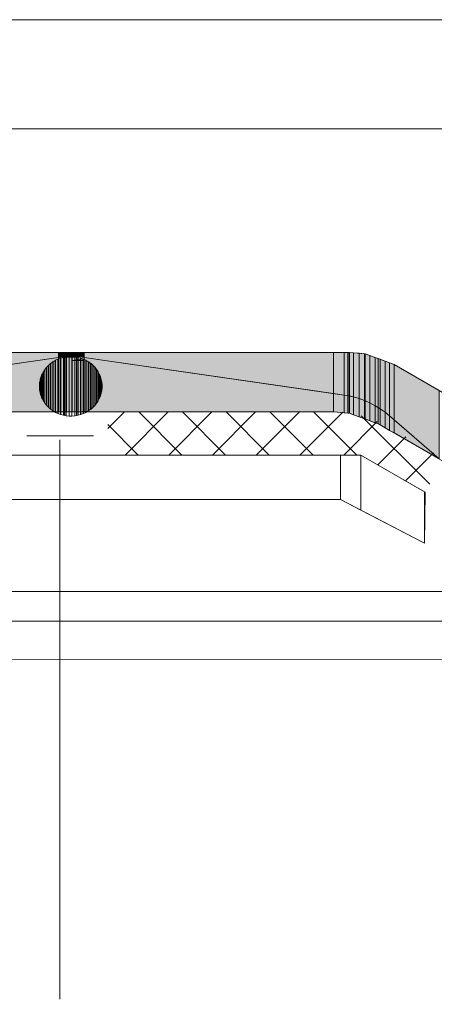
# Model space of a CAD drawing. Units: inches. Extents: x 45 to 568, y 218 to 568.
# Drawn here: x 223 to 250, y 463 to 527 of the extents above; entities that cross this region are included whole.
import ezdxf

# ---------------------------------------------------------------- set-up
doc = ezdxf.new("R2010")
doc.units = ezdxf.units.IN
doc.header["$MEASUREMENT"] = 0
doc.layers.add('Layer 1', color=7, linetype='Continuous')

# ---------------------------------------------------------------- blocks, each defined once
blk = doc.blocks.new('block 2')
at = {"layer": 'Layer 1', "lineweight": 0}
for points in [[(66.26, 520.276), (66.26, 220.241), (546.113, 220.241), (546.113, 520.276), (66.26, 520.276)], [(256.439, 495.085), (245.944, 501.143), (244.056, 501.832), (243.051, 501.918), (207.094, 501.918), (206.592, 501.941), (204.65, 502.458), (203.005, 503.612), (192.209, 514.408), (194.937, 517.135), (204.602, 507.468), (206.248, 506.316), (208.19, 505.796), (208.692, 505.773), (244.084, 505.773), (245.09, 505.687), (246.978, 505), (257.471, 498.94)], [(249.899, 498.876), (246.687, 501.657), (246.388, 501.897), (246.077, 502.12), (245.75, 502.318), (245.411, 502.495), (245.061, 502.65), (244.701, 502.78), (244.334, 502.887), (243.962, 502.972), (243.729, 503.01), (226.838, 505.454), (226.458, 505.498), (226.075, 505.513), (225.693, 505.505), (225.313, 505.472), (225.183, 505.454), (208.233, 503.005)], [(323.77, 473.415), (323.576, 474.515), (323.021, 475.479), (313.595, 484.922), (312.682, 485.562), (311.603, 485.851), (202.586, 485.864), (202.586, 220.246)]]:
    blk.add_lwpolyline(points, dxfattribs=at)
blk = doc.blocks.new('block 3')
at = {"layer": 'Layer 1', "lineweight": 0}
blk.add_lwpolyline([(66.26, 520.276), (66.26, 220.241), (546.113, 220.241), (546.113, 520.276), (66.26, 520.276)], dxfattribs=at)

msp = doc.modelspace()

# ---------------------------------------------------------------- hatches: boundary and pattern name
at = {"layer": 'Layer 1'}
h = msp.add_hatch(color=2, dxfattribs=at)
h.dxf.hatch_style = 2
h.paths.add_polyline_path([(225.183, 505.454), (225.183, 505.773), (208.692, 505.773), (208.692, 503.071)])
h = msp.add_hatch(color=2, dxfattribs=at)
h.dxf.hatch_style = 2
h.paths.add_polyline_path([(225.183, 501.918), (225.183, 505.454), (208.692, 503.071), (208.692, 501.918)])
h = msp.add_hatch(color=2, dxfattribs=at)
h.dxf.hatch_style = 2
h.paths.add_polyline_path([(225.287, 505.47), (225.287, 505.773), (225.183, 505.773), (225.183, 505.454)])
h = msp.add_hatch(color=2, dxfattribs=at)
h.dxf.hatch_style = 2
h.paths.add_polyline_path([(225.287, 501.918), (225.287, 505.47), (225.183, 505.454), (225.183, 501.918)])
h = msp.add_hatch(color=2, dxfattribs=at)
h.dxf.hatch_style = 2
h.paths.add_polyline_path([(225.313, 505.472), (225.313, 505.773), (225.287, 505.773), (225.287, 505.47)])
h = msp.add_hatch(color=2, dxfattribs=at)
h.dxf.hatch_style = 2
h.paths.add_polyline_path([(225.313, 501.918), (225.313, 505.472), (225.287, 505.47), (225.287, 501.918)])
h = msp.add_hatch(color=2, dxfattribs=at)
h.dxf.hatch_style = 2
h.paths.add_polyline_path([(225.693, 505.505), (225.693, 505.773), (225.313, 505.773), (225.313, 505.472)])
h = msp.add_hatch(color=2, dxfattribs=at)
h.dxf.hatch_style = 2
h.paths.add_polyline_path([(225.693, 501.918), (225.693, 505.505), (225.313, 505.472), (225.313, 501.918)])
h = msp.add_hatch(color=2, dxfattribs=at)
h.dxf.hatch_style = 2
h.paths.add_polyline_path([(226.075, 505.516), (226.075, 505.773), (225.693, 505.773), (225.693, 505.505)])
h = msp.add_hatch(color=2, dxfattribs=at)
h.dxf.hatch_style = 2
h.paths.add_polyline_path([(226.075, 501.918), (226.075, 505.516), (225.693, 505.505), (225.693, 501.918)])
h = msp.add_hatch(color=2, dxfattribs=at)
h.dxf.hatch_style = 2
h.paths.add_polyline_path([(226.458, 505.498), (226.458, 505.773), (226.075, 505.773), (226.075, 505.516)])
h = msp.add_hatch(color=2, dxfattribs=at)
h.dxf.hatch_style = 2
h.paths.add_polyline_path([(226.458, 501.918), (226.458, 505.498), (226.075, 505.516), (226.075, 501.918)])
h = msp.add_hatch(color=2, dxfattribs=at)
h.dxf.hatch_style = 2
h.paths.add_polyline_path([(226.838, 505.454), (226.838, 505.773), (226.458, 505.773), (226.458, 505.498)])
h = msp.add_hatch(color=2, dxfattribs=at)
h.dxf.hatch_style = 2
h.paths.add_polyline_path([(226.838, 501.918), (226.838, 505.454), (226.458, 505.498), (226.458, 501.918)])
h = msp.add_hatch(color=2, dxfattribs=at)
h.dxf.hatch_style = 2
h.paths.add_polyline_path([(243.051, 503.107), (243.051, 505.773), (226.838, 505.773), (226.838, 505.454)])
h = msp.add_hatch(color=2, dxfattribs=at)
h.dxf.hatch_style = 2
h.paths.add_polyline_path([(243.051, 501.918), (243.051, 503.107), (226.838, 505.454), (226.838, 501.918)])
h = msp.add_hatch(color=2, dxfattribs=at)
h.dxf.hatch_style = 2
h.paths.add_polyline_path([(243.729, 503.01), (243.729, 505.773), (243.051, 505.773), (243.051, 503.107)])
h = msp.add_hatch(color=2, dxfattribs=at)
h.dxf.hatch_style = 2
h.paths.add_polyline_path([(243.962, 502.972), (243.962, 505.773), (243.729, 505.773), (243.729, 503.01)])
h = msp.add_hatch(color=2, dxfattribs=at)
h.dxf.hatch_style = 2
h.paths.add_polyline_path([(244.056, 502.952), (244.056, 505.773), (243.962, 505.773), (243.962, 502.972)])
h = msp.add_hatch(color=2, dxfattribs=at)
h.dxf.hatch_style = 2
h.paths.add_polyline_path([(244.084, 502.944), (244.084, 505.773), (244.056, 505.773), (244.056, 502.952)])
h = msp.add_hatch(color=2, dxfattribs=at)
h.dxf.hatch_style = 2
h.paths.add_polyline_path([(244.334, 502.887), (244.334, 505.753), (244.084, 505.773), (244.084, 502.944)])
h = msp.add_hatch(color=2, dxfattribs=at)
h.dxf.hatch_style = 2
h.paths.add_polyline_path([(244.701, 502.78), (244.701, 505.72), (244.334, 505.753), (244.334, 502.887)])
h = msp.add_hatch(color=2, dxfattribs=at)
h.dxf.hatch_style = 2
h.paths.add_polyline_path([(245.061, 502.65), (245.061, 505.689), (244.701, 505.72), (244.701, 502.78)])
h = msp.add_hatch(color=2, dxfattribs=at)
h.dxf.hatch_style = 2
h.paths.add_polyline_path([(245.09, 502.637), (245.09, 505.687), (245.061, 505.689), (245.061, 502.65)])
h = msp.add_hatch(color=2, dxfattribs=at)
h.dxf.hatch_style = 2
h.paths.add_polyline_path([(245.411, 502.495), (245.411, 505.569), (245.09, 505.687), (245.09, 502.637)])
h = msp.add_hatch(color=2, dxfattribs=at)
h.dxf.hatch_style = 2
h.paths.add_polyline_path([(245.75, 502.318), (245.75, 505.447), (245.411, 505.569), (245.411, 502.495)])
h = msp.add_hatch(color=2, dxfattribs=at)
h.dxf.hatch_style = 2
h.paths.add_polyline_path([(245.944, 502.201), (245.944, 505.375), (245.75, 505.447), (245.75, 502.318)])
h = msp.add_hatch(color=2, dxfattribs=at)
h.dxf.hatch_style = 2
h.paths.add_polyline_path([(246.077, 502.12), (246.077, 505.327), (245.944, 505.375), (245.944, 502.201)])
h = msp.add_hatch(color=2, dxfattribs=at)
h.dxf.hatch_style = 2
h.paths.add_polyline_path([(246.391, 501.897), (246.391, 505.212), (246.077, 505.327), (246.077, 502.12)])
h = msp.add_hatch(color=2, dxfattribs=at)
h.dxf.hatch_style = 2
h.paths.add_polyline_path([(246.687, 501.657), (246.687, 505.105), (246.391, 505.212), (246.391, 501.897)])
h = msp.add_hatch(color=2, dxfattribs=at)
h.dxf.hatch_style = 2
h.paths.add_polyline_path([(246.978, 501.408), (246.978, 505), (246.687, 505.105), (246.687, 501.657)])
h = msp.add_hatch(color=2, dxfattribs=at)
h.dxf.hatch_style = 2
h.paths.add_polyline_path([(249.899, 498.876), (249.899, 503.313), (246.978, 505), (246.978, 501.408)])
h = msp.add_hatch(color=2, dxfattribs=at)
h.dxf.hatch_style = 2
h.paths.add_polyline_path([(243.729, 501.859), (243.729, 503.01), (243.051, 503.107), (243.051, 501.918)])
h = msp.add_hatch(color=2, dxfattribs=at)
h.dxf.hatch_style = 2
h.paths.add_polyline_path([(243.962, 501.839), (243.962, 502.972), (243.729, 503.01), (243.729, 501.859)])
h = msp.add_hatch(color=2, dxfattribs=at)
h.dxf.hatch_style = 2
h.paths.add_polyline_path([(244.056, 501.832), (244.056, 502.952), (243.962, 502.972), (243.962, 501.839)])
h = msp.add_hatch(color=2, dxfattribs=at)
h.dxf.hatch_style = 2
h.paths.add_polyline_path([(244.084, 501.821), (244.084, 502.944), (244.056, 502.952), (244.056, 501.832)])
h = msp.add_hatch(color=2, dxfattribs=at)
h.dxf.hatch_style = 2
h.paths.add_polyline_path([(244.334, 501.729), (244.334, 502.887), (244.084, 502.944), (244.084, 501.821)])
h = msp.add_hatch(color=2, dxfattribs=at)
h.dxf.hatch_style = 2
h.paths.add_polyline_path([(244.701, 501.594), (244.701, 502.78), (244.334, 502.887), (244.334, 501.729)])
h = msp.add_hatch(color=2, dxfattribs=at)
h.dxf.hatch_style = 2
h.paths.add_polyline_path([(245.061, 501.464), (245.061, 502.65), (244.701, 502.78), (244.701, 501.594)])
h = msp.add_hatch(color=2, dxfattribs=at)
h.dxf.hatch_style = 2
h.paths.add_polyline_path([(245.09, 501.454), (245.09, 502.637), (245.061, 502.65), (245.061, 501.464)])
h = msp.add_hatch(color=2, dxfattribs=at)
h.dxf.hatch_style = 2
h.paths.add_polyline_path([(245.411, 501.336), (245.411, 502.495), (245.09, 502.637), (245.09, 501.454)])
h = msp.add_hatch(color=2, dxfattribs=at)
h.dxf.hatch_style = 2
h.paths.add_polyline_path([(245.75, 501.214), (245.75, 502.318), (245.411, 502.495), (245.411, 501.336)])
h = msp.add_hatch(color=2, dxfattribs=at)
h.dxf.hatch_style = 2
h.paths.add_polyline_path([(245.944, 501.143), (245.944, 502.201), (245.75, 502.318), (245.75, 501.214)])
h = msp.add_hatch(color=2, dxfattribs=at)
h.dxf.hatch_style = 2
h.paths.add_polyline_path([(246.077, 501.065), (246.077, 502.12), (245.944, 502.201), (245.944, 501.143)])
h = msp.add_hatch(color=2, dxfattribs=at)
h.dxf.hatch_style = 2
h.paths.add_polyline_path([(246.391, 500.885), (246.391, 501.897), (246.077, 502.12), (246.077, 501.065)])
h = msp.add_hatch(color=2, dxfattribs=at)
h.dxf.hatch_style = 2
h.paths.add_polyline_path([(246.687, 500.714), (246.687, 501.657), (246.391, 501.897), (246.391, 500.885)])
h = msp.add_hatch(color=2, dxfattribs=at)
h.dxf.hatch_style = 2
h.paths.add_polyline_path([(246.978, 500.548), (246.978, 501.408), (246.687, 501.657), (246.687, 500.714)])
h = msp.add_hatch(color=2, dxfattribs=at)
h.dxf.hatch_style = 2
h.paths.add_polyline_path([(249.899, 498.861), (249.899, 498.876), (246.978, 501.408), (246.978, 500.548)])

# ---------------------------------------------------------------- linework, layer by layer
at = {"layer": 'Layer 1', "lineweight": 0}
for points in [[(568.275, 527.363), (45, 527.363), (45, 218.434), (568.275, 218.434)], [(225.183, 505.454), (225.183, 505.773), (208.692, 505.773), (208.692, 503.071), (225.183, 505.454)], [(225.183, 501.918), (225.183, 505.454), (208.692, 503.071), (208.692, 501.918), (225.183, 501.918)], [(225.31, 501.75), (225.31, 505.396), (225.159, 505.342), (225.159, 501.806), (225.31, 501.75)], [(225.31, 501.75), (225.31, 505.396), (225.159, 505.342), (225.159, 501.806), (225.31, 501.75)], [(225.287, 505.47), (225.287, 505.773), (225.183, 505.773), (225.183, 505.454), (225.287, 505.47)], [(225.287, 501.918), (225.287, 505.47), (225.183, 505.454), (225.183, 501.918), (225.287, 501.918)], [(225.313, 505.472), (225.313, 505.773), (225.287, 505.773), (225.287, 505.47), (225.313, 505.472)], [(225.313, 501.918), (225.313, 505.472), (225.287, 505.47), (225.287, 501.918), (225.313, 501.918)], [(225.335, 501.742), (225.335, 505.406), (225.31, 505.396), (225.31, 501.75), (225.335, 501.742)], [(225.335, 501.742), (225.335, 505.406), (225.31, 505.396), (225.31, 501.75), (225.335, 501.742)], [(225.693, 505.505), (225.693, 505.773), (225.313, 505.773), (225.313, 505.472), (225.693, 505.505)], [(225.693, 501.918), (225.693, 505.505), (225.313, 505.472), (225.313, 501.918), (225.693, 501.918)], [(225.491, 501.699), (225.491, 505.447), (225.335, 505.406), (225.335, 501.742), (225.491, 501.699)], [(225.491, 501.699), (225.491, 505.447), (225.335, 505.406), (225.335, 501.742), (225.491, 501.699)], [(225.517, 501.693), (225.517, 505.454), (225.491, 505.447), (225.491, 501.699), (225.517, 501.693)], [(225.517, 501.693), (225.517, 505.454), (225.491, 505.447), (225.491, 501.699), (225.517, 501.693)], [(225.585, 501.681), (225.585, 505.465), (225.517, 505.454), (225.517, 501.693), (225.585, 501.681)], [(225.585, 501.681), (225.585, 505.465), (225.517, 505.454), (225.517, 501.693), (225.585, 501.681)], [(225.675, 501.665), (225.675, 505.465), (225.585, 505.465), (225.585, 501.681), (225.675, 501.665)], [(225.675, 501.665), (225.675, 505.465), (225.585, 505.465), (225.585, 501.681), (225.675, 501.665)], [(225.864, 501.647), (225.864, 505.465), (225.675, 505.465), (225.675, 501.665), (225.864, 501.647)], [(225.864, 501.647), (225.864, 505.465), (225.675, 505.465), (225.675, 501.665), (225.864, 501.647)], [(226.075, 505.516), (226.075, 505.773), (225.693, 505.773), (225.693, 505.505), (226.075, 505.516)], [(226.075, 501.918), (226.075, 505.516), (225.693, 505.505), (225.693, 501.918), (226.075, 501.918)], [(226.05, 501.645), (226.05, 505.465), (225.864, 505.465), (225.864, 501.647), (226.05, 501.645)], [(226.05, 501.645), (226.05, 505.465), (225.864, 505.465), (225.864, 501.647), (226.05, 501.645)], [(226.239, 501.66), (226.239, 505.465), (226.05, 505.465), (226.05, 501.645), (226.239, 501.66)], [(226.239, 501.66), (226.239, 505.465), (226.05, 505.465), (226.05, 501.645), (226.239, 501.66)], [(226.458, 505.498), (226.458, 505.773), (226.075, 505.773), (226.075, 505.516), (226.458, 505.498)], [(226.458, 501.918), (226.458, 505.498), (226.075, 505.516), (226.075, 501.918), (226.458, 501.918)], [(226.356, 501.681), (226.356, 505.465), (226.239, 505.465), (226.239, 501.66), (226.356, 501.681)], [(226.356, 501.681), (226.356, 505.465), (226.239, 505.465), (226.239, 501.66), (226.356, 501.681)], [(226.423, 501.693), (226.423, 505.454), (226.356, 505.465), (226.356, 501.681), (226.423, 501.693)], [(226.423, 501.693), (226.423, 505.454), (226.356, 505.465), (226.356, 501.681), (226.423, 501.693)], [(226.448, 501.699), (226.448, 505.449), (226.423, 505.454), (226.423, 501.693), (226.448, 501.699)], [(226.448, 501.699), (226.448, 505.449), (226.423, 505.454), (226.423, 501.693), (226.448, 501.699)], [(226.604, 501.739), (226.604, 505.406), (226.448, 505.449), (226.448, 501.699), (226.604, 501.739)], [(226.604, 501.739), (226.604, 505.406), (226.448, 505.449), (226.448, 501.699), (226.604, 501.739)], [(226.838, 505.454), (226.838, 505.773), (226.458, 505.773), (226.458, 505.498), (226.838, 505.454)], [(226.838, 501.918), (226.838, 505.454), (226.458, 505.498), (226.458, 501.918), (226.838, 501.918)], [(226.629, 501.75), (226.629, 505.398), (226.604, 505.406), (226.604, 501.739), (226.629, 501.75)], [(226.629, 501.75), (226.629, 505.398), (226.604, 505.406), (226.604, 501.739), (226.629, 501.75)], [(226.637, 501.752), (226.637, 505.396), (226.629, 505.398), (226.629, 501.75), (226.637, 501.752)], [(226.637, 501.752), (226.637, 505.396), (226.629, 505.398), (226.629, 501.75), (226.637, 501.752)], [(226.78, 501.803), (226.78, 505.342), (226.637, 505.396), (226.637, 501.752), (226.78, 501.803)], [(226.78, 501.803), (226.78, 505.342), (226.637, 505.396), (226.637, 501.752), (226.78, 501.803)], [(243.051, 503.107), (243.051, 505.773), (226.838, 505.773), (226.838, 505.454), (243.051, 503.107)], [(243.051, 501.918), (243.051, 503.107), (226.838, 505.454), (226.838, 501.918), (243.051, 501.918)], [(243.729, 503.01), (243.729, 505.773), (243.051, 505.773), (243.051, 503.107), (243.729, 503.01)], [(243.962, 502.972), (243.962, 505.773), (243.729, 505.773), (243.729, 503.01), (243.962, 502.972)], [(244.056, 502.952), (244.056, 505.773), (243.962, 505.773), (243.962, 502.972), (244.056, 502.952)], [(244.084, 502.944), (244.084, 505.773), (244.056, 505.773), (244.056, 502.952), (244.084, 502.944)], [(244.334, 502.887), (244.334, 505.753), (244.084, 505.773), (244.084, 502.944), (244.334, 502.887)], [(244.701, 502.78), (244.701, 505.72), (244.334, 505.753), (244.334, 502.887), (244.701, 502.78)], [(245.061, 502.65), (245.061, 505.689), (244.701, 505.72), (244.701, 502.78), (245.061, 502.65)], [(245.09, 502.637), (245.09, 505.687), (245.061, 505.689), (245.061, 502.65), (245.09, 502.637)], [(245.411, 502.495), (245.411, 505.569), (245.09, 505.687), (245.09, 502.637), (245.411, 502.495)], [(245.75, 502.318), (245.75, 505.447), (245.411, 505.569), (245.411, 502.495), (245.75, 502.318)], [(245.944, 502.201), (245.944, 505.375), (245.75, 505.447), (245.75, 502.318), (245.944, 502.201)], [(246.077, 502.12), (246.077, 505.327), (245.944, 505.375), (245.944, 502.201), (246.077, 502.12)], [(224.397, 502.352), (224.397, 504.794), (224.297, 504.674), (224.297, 502.477), (224.397, 502.352)], [(224.397, 502.352), (224.397, 504.794), (224.297, 504.674), (224.297, 502.477), (224.397, 502.352)], [(224.412, 502.334), (224.412, 504.813), (224.397, 504.794), (224.397, 502.352), (224.412, 502.334)], [(224.412, 502.334), (224.412, 504.813), (224.397, 504.794), (224.397, 502.352), (224.412, 502.334)], [(224.522, 502.219), (224.522, 504.926), (224.412, 504.813), (224.412, 502.334), (224.522, 502.219)], [(224.522, 502.219), (224.522, 504.926), (224.412, 504.813), (224.412, 502.334), (224.522, 502.219)], [(224.539, 502.204), (224.539, 504.946), (224.522, 504.926), (224.522, 502.219), (224.539, 502.204)], [(224.539, 502.204), (224.539, 504.946), (224.522, 504.926), (224.522, 502.219), (224.539, 502.204)], [(224.659, 502.099), (224.659, 505.049), (224.539, 504.946), (224.539, 502.204), (224.659, 502.099)], [(224.659, 502.099), (224.659, 505.049), (224.539, 504.946), (224.539, 502.204), (224.659, 502.099)], [(224.68, 502.084), (224.68, 505.064), (224.659, 505.049), (224.659, 502.099), (224.68, 502.084)], [(224.68, 502.084), (224.68, 505.064), (224.659, 505.049), (224.659, 502.099), (224.68, 502.084)], [(224.81, 501.989), (224.81, 505.156), (224.68, 505.064), (224.68, 502.084), (224.81, 501.989)], [(224.81, 501.989), (224.81, 505.156), (224.68, 505.064), (224.68, 502.084), (224.81, 501.989)], [(224.83, 501.977), (224.83, 505.171), (224.81, 505.156), (224.81, 501.989), (224.83, 501.977)], [(224.83, 501.977), (224.83, 505.171), (224.81, 505.156), (224.81, 501.989), (224.83, 501.977)], [(224.968, 501.895), (224.968, 505.25), (224.83, 505.171), (224.83, 501.977), (224.968, 501.895)], [(224.968, 501.895), (224.968, 505.25), (224.83, 505.171), (224.83, 501.977), (224.968, 501.895)], [(224.991, 501.885), (224.991, 505.263), (224.968, 505.25), (224.968, 501.895), (224.991, 501.885)], [(224.991, 501.885), (224.991, 505.263), (224.968, 505.25), (224.968, 501.895), (224.991, 501.885)], [(225.136, 501.813), (225.136, 505.332), (224.991, 505.263), (224.991, 501.885), (225.136, 501.813)], [(225.136, 501.813), (225.136, 505.332), (224.991, 505.263), (224.991, 501.885), (225.136, 501.813)], [(225.159, 501.806), (225.159, 505.342), (225.136, 505.332), (225.136, 501.813), (225.159, 501.806)], [(225.159, 501.806), (225.159, 505.342), (225.136, 505.332), (225.136, 501.813), (225.159, 501.806)], [(225.668, 505.245), (225.68, 505.248)], [(226.188, 505.276), (226.073, 505.256), (226.188, 505.256), (226.188, 505.276)], [(226.188, 505.276), (226.073, 505.256), (226.188, 505.256), (226.188, 505.276)], [(226.374, 505.256), (226.374, 505.291), (226.188, 505.276), (226.188, 505.256), (226.374, 505.256)], [(226.374, 505.256), (226.374, 505.291), (226.188, 505.276), (226.188, 505.256), (226.374, 505.256)], [(226.563, 505.256), (226.563, 505.291), (226.374, 505.291), (226.374, 505.256), (226.563, 505.256)], [(226.563, 505.256), (226.563, 505.291), (226.374, 505.291), (226.374, 505.256), (226.563, 505.256)], [(226.749, 505.256), (226.749, 505.273), (226.563, 505.291), (226.563, 505.256), (226.749, 505.256)], [(226.749, 505.256), (226.749, 505.273), (226.563, 505.291), (226.563, 505.256), (226.749, 505.256)], [(226.749, 505.256), (226.844, 505.256), (226.749, 505.273), (226.749, 505.256)], [(226.749, 505.256), (226.844, 505.256), (226.749, 505.273), (226.749, 505.256)], [(226.81, 501.818), (226.81, 505.332), (226.78, 505.342), (226.78, 501.803), (226.81, 501.818)], [(226.81, 501.818), (226.81, 505.332), (226.78, 505.342), (226.78, 501.803), (226.81, 501.818)], [(226.95, 501.882), (226.95, 505.263), (226.81, 505.332), (226.81, 501.818), (226.95, 501.882)], [(226.95, 501.882), (226.95, 505.263), (226.81, 505.332), (226.81, 501.818), (226.95, 501.882)], [(226.978, 501.897), (226.978, 505.25), (226.95, 505.263), (226.95, 501.882), (226.978, 501.897)], [(226.978, 501.897), (226.978, 505.25), (226.95, 505.263), (226.95, 501.882), (226.978, 501.897)], [(227.112, 501.974), (227.112, 505.171), (226.978, 505.25), (226.978, 501.897), (227.112, 501.974)], [(227.112, 501.974), (227.112, 505.171), (226.978, 505.25), (226.978, 501.897), (227.112, 501.974)], [(227.137, 501.994), (227.137, 505.156), (227.112, 505.171), (227.112, 501.974), (227.137, 501.994)], [(227.137, 501.994), (227.137, 505.156), (227.112, 505.171), (227.112, 501.974), (227.137, 501.994)], [(227.262, 502.081), (227.262, 505.064), (227.137, 505.156), (227.137, 501.994), (227.262, 502.081)], [(227.262, 502.081), (227.262, 505.064), (227.137, 505.156), (227.137, 501.994), (227.262, 502.081)], [(227.288, 502.102), (227.288, 505.046), (227.262, 505.064), (227.262, 502.081), (227.288, 502.102)], [(227.288, 502.102), (227.288, 505.046), (227.262, 505.064), (227.262, 502.081), (227.288, 502.102)], [(227.402, 502.198), (227.402, 504.946), (227.288, 505.046), (227.288, 502.102), (227.402, 502.198)], [(227.402, 502.198), (227.402, 504.946), (227.288, 505.046), (227.288, 502.102), (227.402, 502.198)], [(227.323, 505.245), (227.313, 505.248)], [(227.426, 502.224), (227.426, 504.926), (227.402, 504.946), (227.402, 502.198), (227.426, 502.224)], [(227.426, 502.224), (227.426, 504.926), (227.402, 504.946), (227.402, 502.198), (227.426, 502.224)], [(227.53, 502.329), (227.53, 504.816), (227.426, 504.926), (227.426, 502.224), (227.53, 502.329)], [(227.53, 502.329), (227.53, 504.816), (227.426, 504.926), (227.426, 502.224), (227.53, 502.329)], [(227.551, 502.356), (227.551, 504.794), (227.53, 504.816), (227.53, 502.329), (227.551, 502.356)], [(227.551, 502.356), (227.551, 504.794), (227.53, 504.816), (227.53, 502.329), (227.551, 502.356)], [(227.642, 502.472), (227.642, 504.674), (227.551, 504.794), (227.551, 502.356), (227.642, 502.472)], [(227.642, 502.472), (227.642, 504.674), (227.551, 504.794), (227.551, 502.356), (227.642, 502.472)], [(246.391, 501.897), (246.391, 505.212), (246.077, 505.327), (246.077, 502.12), (246.391, 501.897)], [(246.687, 501.657), (246.687, 505.105), (246.391, 505.212), (246.391, 501.897), (246.687, 501.657)], [(246.978, 501.408), (246.978, 505), (246.687, 505.105), (246.687, 501.657), (246.978, 501.408)], [(249.899, 498.876), (249.899, 503.313), (246.978, 505), (246.978, 501.408), (249.899, 498.876)], [(224.037, 502.972), (224.037, 504.171), (223.99, 504.028), (223.99, 503.125), (224.037, 502.972)], [(224.037, 502.972), (224.037, 504.171), (223.99, 504.028), (223.99, 503.125), (224.037, 502.972)], [(224.044, 502.952), (224.044, 504.196), (224.037, 504.171), (224.037, 502.972), (224.044, 502.952)], [(224.044, 502.952), (224.044, 504.196), (224.037, 504.171), (224.037, 502.972), (224.044, 502.952)], [(224.103, 502.806), (224.103, 504.339), (224.044, 504.196), (224.044, 502.952), (224.103, 502.806)], [(224.103, 502.806), (224.103, 504.339), (224.044, 504.196), (224.044, 502.952), (224.103, 502.806)], [(224.114, 502.785), (224.114, 504.362), (224.103, 504.339), (224.103, 502.806), (224.114, 502.785)], [(224.114, 502.785), (224.114, 504.362), (224.103, 504.339), (224.103, 502.806), (224.114, 502.785)], [(224.185, 502.646), (224.185, 504.498), (224.114, 504.362), (224.114, 502.785), (224.185, 502.646)], [(224.185, 502.646), (224.185, 504.498), (224.114, 504.362), (224.114, 502.785), (224.185, 502.646)], [(224.198, 502.627), (224.198, 504.523), (224.185, 504.498), (224.185, 502.646), (224.198, 502.627)], [(224.198, 502.627), (224.198, 504.523), (224.185, 504.498), (224.185, 502.646), (224.198, 502.627)], [(224.284, 502.495), (224.284, 504.651), (224.198, 504.523), (224.198, 502.627), (224.284, 502.495)], [(224.284, 502.495), (224.284, 504.651), (224.198, 504.523), (224.198, 502.627), (224.284, 502.495)], [(224.297, 502.477), (224.297, 504.674), (224.284, 504.651), (224.284, 502.495), (224.297, 502.477)], [(224.297, 502.477), (224.297, 504.674), (224.284, 504.651), (224.284, 502.495), (224.297, 502.477)], [(227.662, 502.5), (227.662, 504.651), (227.642, 504.674), (227.642, 502.472), (227.662, 502.5)], [(227.662, 502.5), (227.662, 504.651), (227.642, 504.674), (227.642, 502.472), (227.662, 502.5)], [(227.744, 502.622), (227.744, 504.523), (227.662, 504.651), (227.662, 502.5), (227.744, 502.622)], [(227.744, 502.622), (227.744, 504.523), (227.662, 504.651), (227.662, 502.5), (227.744, 502.622)], [(227.76, 502.653), (227.76, 504.498), (227.744, 504.523), (227.744, 502.622), (227.76, 502.653)], [(227.76, 502.653), (227.76, 504.498), (227.744, 504.523), (227.744, 502.622), (227.76, 502.653)], [(227.828, 502.78), (227.828, 504.365), (227.76, 504.498), (227.76, 502.653), (227.828, 502.78)], [(227.828, 502.78), (227.828, 504.365), (227.76, 504.498), (227.76, 502.653), (227.828, 502.78)], [(227.841, 502.813), (227.841, 504.337), (227.828, 504.365), (227.828, 502.78), (227.841, 502.813)], [(227.841, 502.813), (227.841, 504.337), (227.828, 504.365), (227.828, 502.78), (227.841, 502.813)], [(227.897, 502.946), (227.897, 504.196), (227.841, 504.337), (227.841, 502.813), (227.897, 502.946)], [(227.897, 502.946), (227.897, 504.196), (227.841, 504.337), (227.841, 502.813), (227.897, 502.946)], [(227.907, 502.979), (227.907, 504.171), (227.897, 504.196), (227.897, 502.946), (227.907, 502.979)], [(227.907, 502.979), (227.907, 504.171), (227.897, 504.196), (227.897, 502.946), (227.907, 502.979)], [(227.951, 503.117), (227.951, 504.026), (227.907, 504.171), (227.907, 502.979), (227.951, 503.117)], [(227.951, 503.117), (227.951, 504.026), (227.907, 504.171), (227.907, 502.979), (227.951, 503.117)], [(223.953, 503.318), (223.953, 503.819), (223.937, 503.676), (223.937, 503.485), (223.953, 503.318)], [(223.953, 503.318), (223.953, 503.819), (223.937, 503.676), (223.937, 503.485), (223.953, 503.318)], [(223.955, 503.301), (223.955, 503.852), (223.953, 503.819), (223.953, 503.318), (223.955, 503.301)], [(223.955, 503.301), (223.955, 503.852), (223.953, 503.819), (223.953, 503.318), (223.955, 503.301)], [(223.986, 503.146), (223.986, 503.997), (223.955, 503.852), (223.955, 503.301), (223.986, 503.146)], [(223.986, 503.146), (223.986, 503.997), (223.955, 503.852), (223.955, 503.301), (223.986, 503.146)], [(223.99, 503.125), (223.99, 504.028), (223.986, 503.997), (223.986, 503.146), (223.99, 503.125)], [(223.99, 503.125), (223.99, 504.028), (223.986, 503.997), (223.986, 503.146), (223.99, 503.125)], [(227.959, 503.153), (227.959, 504), (227.951, 504.026), (227.951, 503.117), (227.959, 503.153)], [(227.959, 503.153), (227.959, 504), (227.951, 504.026), (227.951, 503.117), (227.959, 503.153)], [(227.987, 503.291), (227.987, 503.85), (227.959, 504), (227.959, 503.153), (227.987, 503.291)], [(227.987, 503.291), (227.987, 503.85), (227.959, 504), (227.959, 503.153), (227.987, 503.291)], [(227.992, 503.334), (227.992, 503.824), (227.987, 503.85), (227.987, 503.291), (227.992, 503.334)], [(227.992, 503.334), (227.992, 503.824), (227.987, 503.85), (227.987, 503.291), (227.992, 503.334)], [(228.008, 503.469), (228.008, 503.663), (227.992, 503.824), (227.992, 503.334), (228.008, 503.469)], [(228.008, 503.469), (228.008, 503.663), (227.992, 503.824), (227.992, 503.334), (228.008, 503.469)], [(243.729, 501.859), (243.729, 503.01), (243.051, 503.107), (243.051, 501.918), (243.729, 501.859)], [(243.962, 501.839), (243.962, 502.972), (243.729, 503.01), (243.729, 501.859), (243.962, 501.839)], [(244.056, 501.832), (244.056, 502.952), (243.962, 502.972), (243.962, 501.839), (244.056, 501.832)], [(244.084, 501.821), (244.084, 502.944), (244.056, 502.952), (244.056, 501.832), (244.084, 501.821)], [(244.334, 501.729), (244.334, 502.887), (244.084, 502.944), (244.084, 501.821), (244.334, 501.729)], [(244.701, 501.594), (244.701, 502.78), (244.334, 502.887), (244.334, 501.729), (244.701, 501.594)], [(245.061, 501.464), (245.061, 502.65), (244.701, 502.78), (244.701, 501.594), (245.061, 501.464)], [(245.09, 501.454), (245.09, 502.637), (245.061, 502.65), (245.061, 501.464), (245.09, 501.454)], [(245.411, 501.336), (245.411, 502.495), (245.09, 502.637), (245.09, 501.454), (245.411, 501.336)], [(245.75, 501.214), (245.75, 502.318), (245.411, 502.495), (245.411, 501.336), (245.75, 501.214)], [(245.944, 501.143), (245.944, 502.201), (245.75, 502.318), (245.75, 501.214), (245.944, 501.143)], [(246.077, 501.065), (246.077, 502.12), (245.944, 502.201), (245.944, 501.143), (246.077, 501.065)], [(228.377, 500.831), (229.464, 501.918)], [(229.5, 499.114), (232.304, 501.918)], [(233.192, 499.114), (230.388, 501.918)], [(232.339, 499.114), (235.143, 501.918)], [(236.031, 499.114), (233.23, 501.918)], [(235.182, 499.114), (237.984, 501.918)], [(238.872, 499.116), (236.07, 501.918)], [(238.021, 499.116), (240.823, 501.918)], [(241.711, 499.116), (238.909, 501.918)], [(240.862, 499.116), (243.642, 501.895)], [(244.551, 499.116), (241.75, 501.918)], [(249.289, 497.218), (244.844, 501.665)], [(246.391, 500.885), (246.391, 501.897), (246.077, 502.12), (246.077, 501.065), (246.391, 500.885)], [(246.687, 500.714), (246.687, 501.657), (246.391, 501.897), (246.391, 500.885), (246.687, 500.714)], [(246.978, 500.548), (246.978, 501.408), (246.687, 501.657), (246.687, 500.714), (246.978, 500.548)], [(230.352, 499.114), (228.377, 501.091)], [(243.704, 499.116), (245.875, 501.288)], [(249.899, 498.861), (249.899, 498.876), (246.978, 501.408), (246.978, 500.548), (249.899, 498.861)], [(223.123, 500.356), (227.448, 500.356)], [(223.123, 500.356), (227.448, 500.356)], [(245.916, 498.489), (247.73, 500.303)], [(225.269, 500.106), (225.267, 463.813)], [(204.699, 499.109), (244.826, 499.116), (249.001, 496.708), (248.945, 493.398)], [(243.502, 496.236), (243.502, 499.116), (204.699, 499.109), (204.699, 496.228), (243.502, 496.236)], [(243.502, 496.236), (243.502, 499.116), (204.699, 499.109), (204.699, 496.228), (243.502, 496.236)], [(244.826, 495.547), (244.826, 499.116), (243.502, 499.116), (243.502, 496.236), (244.826, 495.547)], [(244.826, 495.547), (244.826, 499.116), (243.502, 499.116), (243.502, 496.236), (244.826, 495.547)], [(248.947, 493.398), (248.947, 496.738), (244.826, 499.116), (244.826, 495.547), (248.947, 493.398)], [(248.947, 493.398), (248.947, 496.738), (244.826, 499.116), (244.826, 495.547), (248.947, 493.398)], [(247.715, 497.448), (249.531, 499.264)], [(249.001, 496.708), (249.001, 496.708), (248.947, 496.738), (248.947, 493.398), (249.001, 496.708)], [(249.001, 496.708), (249.001, 496.708), (248.947, 496.738), (248.947, 493.398), (249.001, 496.708)], [(248.945, 493.398), (243.502, 496.236), (203.489, 496.228)], [(263.759, 490.257), (263.759, 488.331), (190.296, 488.329), (190.076, 488.291), (189.883, 488.18), (189.739, 488.01), (189.653, 487.688), (189.653, 472.367), (187.726, 472.382), (187.726, 489.293), (187.853, 489.775), (188.083, 490.059), (188.359, 490.199), (188.691, 490.257), (263.759, 490.257)]]:
    msp.add_lwpolyline(points, dxfattribs=at)

# ---------------------------------------------------------------- block references
at = {"layer": 'Layer 1'}
for name in ['block 2', 'block 3']:
    msp.add_blockref(name, (0, 0), dxfattribs=at)

doc.saveas('drawing.dxf')
